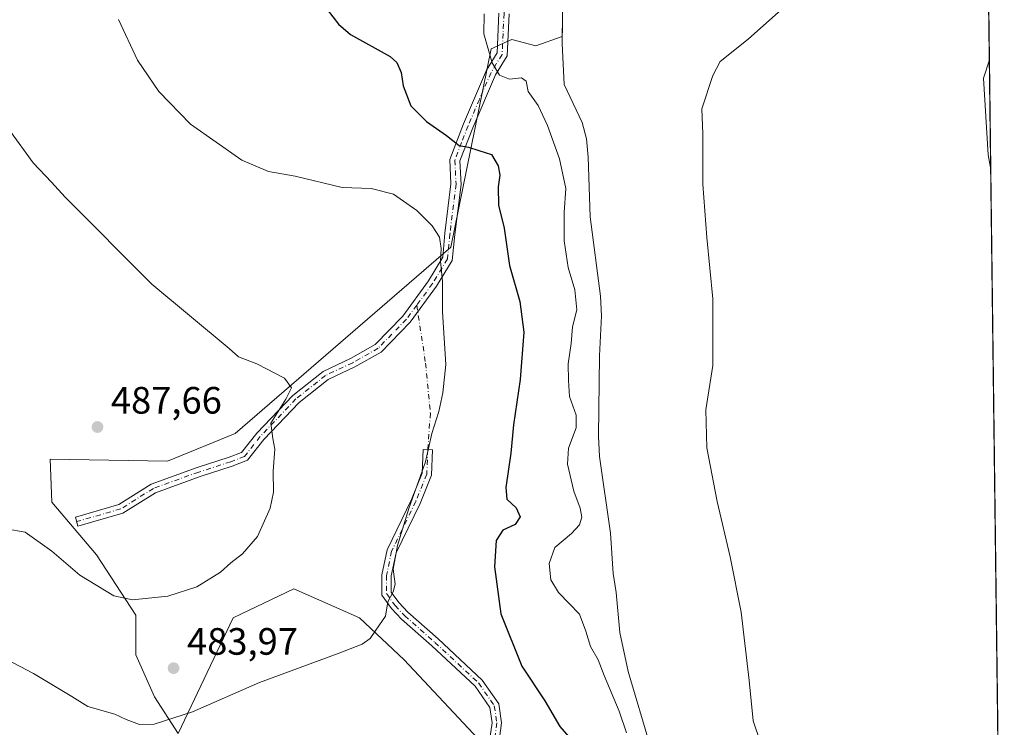
# Model space of a CAD drawing. Units: metres. Extents: x 583543 to 586982, y 4731245 to 4733606.
# Drawn here: x 586723 to 586982, y 4731429 to 4731615 of the extents above; entities that cross this region are included whole.
import ezdxf

# ---------------------------------------------------------------- set-up
doc = ezdxf.new("R2010")
doc.units = ezdxf.units.M
doc.header["$MEASUREMENT"] = 0
doc.linetypes.add('DGN Style 4', pattern=[2.6384748266838614, 1.318413404963828, -0.6592067024819142, 0.001648016756204785, -0.6592067024819142])
for name, color, linetype, lineweight in [('Camino Cxs', 7, 'Continuous', 0), ('Camino eje', 30, 'DGN Style 4', 13), ('Camino eje virtual', 6, 'DGN Style 4', 0), ('Comarca CxS', 21, 'Continuous', 0), ('Comunidad Autónoma CxS', 142, 'Continuous', 0), ('Cultivos herbáceos CxS', 92, 'Continuous', 0), ('Cultivos leñosos CxS', 92, 'Continuous', 0), ('Curva de nivel maestra', 30, 'Continuous', 30), ('Curva de nivel normal', 30, 'Continuous', 0), ('Embalse Cxs', 142, 'Continuous', 13), ('Entidad de ámbito territorial', 7, 'Continuous', 0), ('Entidad de ámbito territorial CxS', 92, 'Continuous', 0), ('Municipio', 91, 'Continuous', 13), ('Municipio CxS', 4, 'Continuous', 0), ('Provincia CxS', 1, 'Continuous', 0), ('Punto de cota en terreno', 7, 'Continuous', 0), ('Rótulo de punto de cota en terreno', 7, 'Continuous', 0), ('Suelo desnudo CxS', 253, 'Continuous', 0)]:
    doc.layers.add(name, color=color, linetype=linetype, lineweight=lineweight)
doc.styles.add('Style-Arial', font='txt')

# ---------------------------------------------------------------- blocks, each defined once
blk = doc.blocks.new('*U13')
at = {"layer": 'Cultivos herbáceos CxS', "color": 92, "linetype": 'Continuous', "lineweight": 0}
blk.add_polyline3d([(586865.6001000004, 4731619.9301, 466.2520999999979), (586865.4577000003, 4731610.7577, 466.2847000000039), (586858.5100999996, 4731608.3621, 467.6879000000045), (586852.2392999995, 4731610.033700001, 468.9925999999978), (586850.2607000005, 4731609.1209, 469.4499999999971), (586849.0824999996, 4731608.577500001, 469.7142000000022), (586847.4281000001, 4731607.8147, 470.068299999999), (586846.8031000001, 4731607.5261, 470.1463999999978), (586836.1743000001, 4731555.449100001, 479.8916999999929), (586779.5576999999, 4731506.5021, 486.4287999999942), (586761.7805000005, 4731499.1823, 487.4470000000001), (586730.9326999999, 4731499.705900001, 487.8084999999992), (586731.3447000004, 4731488.404300001, 487.3390999999974), (586743.0928999997, 4731474.5823, 485.5841999999975), (586753.4599000001, 4731458.687100001, 484.9078000000009), (586753.4594999999, 4731448.320499999, 483.8469999999944), (586758.2962999997, 4731437.262499999, 483.0509000000021), (586764.5153000001, 4731427.588500001, 479.7116999999998), (586779.0295000002, 4731457.9955, 484.7670000000071), (586781.2204999998, 4731459.043099999, 484.7473000000027), (586794.9232999999, 4731465.596700001, 484.0299999999989), (586812.2021000005, 4731457.994899999, 481.0896000000066), (586823.9495000001, 4731446.937700001, 479.2633999999962), (586844.6832999997, 4731424.821699999, 477.5807999999961)], dxfattribs=at)
blk = doc.blocks.new('*U16')
at = {"layer": 'Suelo desnudo CxS', "color": 253, "linetype": 'Continuous', "lineweight": 0}
for points in [[(586974.3833999997, 4731870.704100001, 466.8187000000034), (586981.6600000003, 4731292.439999999, 449.8102999999974)], [(586888.6700999998, 4731424.130100001, 467.1484999999957), (586882.8501000004, 4731443.9001, 466.3938999999955), (586880.6201, 4731454.1501, 466.4379000000045), (586879.6300999997, 4731464.6501, 466.4906000000047), (586878.8400999998, 4731469.640100001, 466.3727999999974), (586878.1601, 4731480.2301, 466.5761999999959), (586875.2701000003, 4731500.450099999, 466.3319999999949), (586875.0100999996, 4731505.720100001, 466.7590999999957), (586875.2701000003, 4731526.890100001, 467.0761999999959), (586875.8300999999, 4731537.390100001, 466.781799999997), (586875.5201000003, 4731542.530099999, 466.5059999999939), (586872.8300999999, 4731563.370100001, 466.5519000000059), (586872.3201000001, 4731579.0801, 466.7639999999956), (586871.8300999999, 4731583.890100001, 466.4774999999936), (586870.6801000005, 4731588.1501, 466.2655999999988), (586866.0000999998, 4731598.1801, 466.5957000000053), (586865.4301000005, 4731608.9801, 466.3681999999972), (586865.4577000003, 4731610.7577, 466.2847000000039), (586865.6001000004, 4731619.9301, 466.2520999999979)]]:
    blk.add_polyline3d(points, dxfattribs=at)
blk = doc.blocks.new('*U17')
at = {"layer": 'Embalse Cxs', "color": 142, "linetype": 'Continuous', "lineweight": 13}
for points in [[(586975.3744999999, 4731791.947000001, 460.5776000000042), (586981.6600000003, 4731292.439999999, 449.8102999999974)], [(586919.3902000003, 4731419.837400001, 459.505799999999), (586915.6860999997, 4731430.949899999, 459.8399000000064), (586914.6277000001, 4731441.533199999, 459.8245000000024), (586912.5109999999, 4731459.524900001, 459.7832999999956), (586909.6005999995, 4731474.077, 459.7945999999939), (586906.1610000003, 4731488.6292, 459.902700000006), (586903.5152000003, 4731502.652100001, 460.000199999995), (586903.2505999999, 4731512.706300001, 460.0641999999935), (586905.1026999997, 4731524.347999999, 459.9422999999952), (586905.1026999997, 4731532.550100001, 460.0092000000004), (586905.1026999997, 4731541.810500001, 459.9097000000039), (586903.5152000003, 4731557.950099999, 460.0345999999991), (586902.4568999996, 4731571.973099999, 460.1263000000035), (586902.4568999996, 4731585.202299999, 460.2033999999985), (586902.1923000002, 4731591.8169, 460.3561999999947), (586905.1026999997, 4731600.5482, 460.5476999999955), (586906.9548000004, 4731604.2523, 460.7445000000008), (586914.3631999996, 4731610.073200001, 460.6696999999986), (586927.0631999997, 4731621.450300001, 460.8467999999993)]]:
    blk.add_polyline3d(points, dxfattribs=at)
blk = doc.blocks.new('*U18')
at = {"layer": 'Embalse Cxs', "color": 142, "linetype": 'Continuous', "lineweight": 13}
for points in [[(586975.3744999999, 4731791.947000001, 460.5776000000042), (586981.6600000003, 4731292.439999999, 449.8102999999974)], [(586888.6700999998, 4731424.130100001, 467.1484999999957), (586882.8501000004, 4731443.9001, 466.3938999999955), (586880.6201, 4731454.1501, 466.4379000000045), (586879.6300999997, 4731464.6501, 466.4906000000047), (586878.8400999998, 4731469.640100001, 466.3727999999974), (586878.1601, 4731480.2301, 466.5761999999959), (586875.2701000003, 4731500.450099999, 466.3319999999949), (586875.0100999996, 4731505.720100001, 466.7590999999957), (586875.2701000003, 4731526.890100001, 467.0761999999959), (586875.8300999999, 4731537.390100001, 466.781799999997), (586875.5201000003, 4731542.530099999, 466.5059999999939), (586872.8300999999, 4731563.370100001, 466.5519000000059), (586872.3201000001, 4731579.0801, 466.7639999999956), (586871.8300999999, 4731583.890100001, 466.4774999999936), (586870.6801000005, 4731588.1501, 466.2655999999988), (586866.0000999998, 4731598.1801, 466.5957000000053), (586865.4301000005, 4731608.9801, 466.3681999999972), (586865.6001000004, 4731619.9301, 466.2520999999979)]]:
    blk.add_polyline3d(points, dxfattribs=at)
blk = doc.blocks.new('*U19')
at = {"layer": 'Municipio CxS', "color": 4, "linetype": 'Continuous', "lineweight": 0}
blk.add_3dface([(586977.7312852953, 4731604.6520638), (586978.0942901646, 4731575.804337461), (586977.427000001, 4731579.700999998), (586976.2200000002, 4731599.885)], dxfattribs=at)
blk = doc.blocks.new('5PATER')
at = {"layer": 'Suelo desnudo CxS', "linetype": 'Continuous', "lineweight": 0}
h = blk.add_hatch(color=51, dxfattribs=at)
edge = h.paths.add_edge_path()
edge.add_ellipse((0, 0), major_axis=(-0.1095731443231308, -0.1110710700762829), ratio=0.9994222409660322, start_angle=0, end_angle=360)

msp = doc.modelspace()

# ---------------------------------------------------------------- linework, layer by layer
at = {"layer": 'Camino Cxs', "color": 7, "linetype": 'Continuous', "lineweight": 0}
for points in [[(586851.5201000003, 4731616.7301, 477.1313999999985), (586851.0100999996, 4731605.670100001, 472.3307999999961), (586847.9600999998, 4731600.720100001, 471.0151000000042), (586841.9700999996, 4731586.8201, 473.9388999999938), (586838.6101000002, 4731578.0801, 475.9180999999954), (586838.9200999998, 4731571.940099999, 477.1545000000042), (586837.3000999996, 4731558.7501, 479.850099999996), (586836.5702999998, 4731551.959100001, 480.3188999999985), (586832.4249, 4731545.160499999, 480.7207999999956), (586825.5148999998, 4731535.679300001, 481.7241999999969), (586817.8680999996, 4731527.869899999, 482.670100000003), (586811.0047000004, 4731523.947899999, 483.4505000000063), (586803.9483000003, 4731520.654899999, 484.1169999999984), (586796.3529000003, 4731514.6095, 484.8972000000067), (586787.0862999996, 4731504.871900001, 485.9755000000005), (586782.7846999997, 4731499.4123, 485.9885000000068), (586778.7808999997, 4731497.8455, 486.0388999999996), (586770.3507000003, 4731495.1415, 486.5124000000069), (586758.5928999997, 4731490.908700001, 486.8018000000012), (586749.9852999998, 4731485.4889, 486.6386999999959), (586738.2260999996, 4731482.1063, 486.0139999999956), (586737.5349000003, 4731484.5089, 486.5467999999965), (586748.9533000002, 4731487.793500001, 487.1996000000072), (586757.4907000001, 4731493.1689, 487.4250999999931), (586769.5453000005, 4731497.5087, 487.0774999999995), (586777.9426999995, 4731500.202099999, 486.8016000000061), (586781.2412999999, 4731501.492900001, 486.5608000000066), (586785.1948999995, 4731506.510700001, 486.3534999999974), (586794.6608999996, 4731516.458100001, 485.2856999999931), (586802.6228999998, 4731522.795299999, 484.5065999999933), (586809.8539000005, 4731526.169700001, 483.8652000000002), (586816.3255000003, 4731529.867699999, 483.2589000000008), (586823.6015, 4731537.2985, 482.3536000000022), (586830.3438999997, 4731546.549900001, 481.459799999997), (586834.1359000001, 4731552.7689, 480.9582999999984), (586834.6501000002, 4731559.0701, 480.0896000000066), (586836.2401000002, 4731572.040100001, 477.3175999999949), (586835.9101, 4731578.5101, 475.9983999999968), (586839.5000999998, 4731587.8301, 474.1159999999945), (586845.5900999998, 4731601.950099999, 471.2048000000068), (586848.3701, 4731606.4801, 471.4259000000021), (586848.8601000002, 4731616.9001, 474.6248000000051)], [(586851.5201000003, 4731616.7301, 477.1313999999985), (586851.0100999996, 4731605.670100001, 472.3307999999961), (586847.9600999998, 4731600.720100001, 471.0151000000042), (586841.9700999996, 4731586.8201, 473.9388999999938), (586838.6101000002, 4731578.0801, 475.9180999999954), (586838.9200999998, 4731571.940099999, 477.1545000000042), (586837.3000999996, 4731558.7501, 479.850099999996), (586836.5702999998, 4731551.959100001, 480.3188999999985), (586832.4249, 4731545.160499999, 480.7207999999956), (586825.5148999998, 4731535.679300001, 481.7241999999969), (586817.8680999996, 4731527.869899999, 482.670100000003), (586811.0047000004, 4731523.947899999, 483.4505000000063), (586803.9483000003, 4731520.654899999, 484.1169999999984), (586796.3529000003, 4731514.6095, 484.8972000000067), (586787.0862999996, 4731504.871900001, 485.9755000000005), (586782.7846999997, 4731499.4123, 485.9885000000068), (586778.7808999997, 4731497.8455, 486.0388999999996), (586770.3507000003, 4731495.1415, 486.5124000000069), (586758.5928999997, 4731490.908700001, 486.8018000000012), (586749.9852999998, 4731485.4889, 486.6386999999959), (586738.2260999996, 4731482.1063, 486.0139999999956), (586737.5349000003, 4731484.5089, 486.5467999999965), (586748.9533000002, 4731487.793500001, 487.1996000000072), (586757.4907000001, 4731493.1689, 487.4250999999931), (586769.5453000005, 4731497.5087, 487.0774999999995), (586777.9426999995, 4731500.202099999, 486.8016000000061), (586781.2412999999, 4731501.492900001, 486.5608000000066), (586785.1948999995, 4731506.510700001, 486.3534999999974), (586794.6608999996, 4731516.458100001, 485.2856999999931), (586802.6228999998, 4731522.795299999, 484.5065999999933), (586809.8539000005, 4731526.169700001, 483.8652000000002), (586816.3255000003, 4731529.867699999, 483.2589000000008), (586823.6015, 4731537.2985, 482.3536000000022), (586830.3438999997, 4731546.549900001, 481.459799999997), (586834.1359000001, 4731552.7689, 480.9582999999984), (586834.6501000002, 4731559.0701, 480.0896000000066), (586836.2401000002, 4731572.040100001, 477.3175999999949), (586835.9101, 4731578.5101, 475.9983999999968), (586839.5000999998, 4731587.8301, 474.1159999999945), (586845.5900999998, 4731601.950099999, 471.2048000000068), (586848.3701, 4731606.4801, 471.4259000000021), (586848.8601000002, 4731616.9001, 474.6248000000051)], [(586846.4108999996, 4731425.695499999, 478.4208999999974), (586847.0292999997, 4731430.394300001, 478.9196999999986), (586846.4354999998, 4731434.4323, 478.8616999999941), (586842.5768999998, 4731440.033299999, 478.4918000000035), (586831.1794999996, 4731450.6447, 479.3407000000007), (586823.2133, 4731457.681500001, 480.3785999999964), (586820.6003000002, 4731460.4321, 480.858699999997), (586818.0692999996, 4731464.005100001, 481.2592000000004), (586818.0692999996, 4731469.294299999, 481.7342999999965), (586819.4501, 4731475.921900001, 481.2088999999978), (586825.8498999998, 4731489.1215, 480.7065000000002), (586828.6627000002, 4731496.0255, 480.7602000000043), (586828.9183, 4731502.2895, 480.8625000000029), (586831.4162999997, 4731502.1875, 480.3638999999966), (586831.1426999997, 4731495.4869, 480.1242000000057), (586828.1347000003, 4731488.103499999, 480.1600999999937), (586821.8344999999, 4731475.109300001, 480.5886000000028), (586820.5692999996, 4731469.036699999, 481.0354999999981), (586820.5692999996, 4731464.800899999, 480.9006999999983), (586822.5365000004, 4731462.023700001, 480.5100999999996), (586824.9505000003, 4731459.4827, 480.2494000000006), (586832.8591, 4731452.4967, 478.6937999999937), (586844.4804999996, 4731441.676700001, 477.982799999998), (586848.8243000006, 4731435.3715, 478.141300000003), (586849.5532999998, 4731430.4135, 478.373900000006), (586848.8487, 4731425.058300001, 478.2130999999936)], [(586846.4108999996, 4731425.695499999, 478.4208999999974), (586847.0292999997, 4731430.394300001, 478.9196999999986), (586846.4354999998, 4731434.4323, 478.8616999999941), (586842.5768999998, 4731440.033299999, 478.4918000000035), (586831.1794999996, 4731450.6447, 479.3407000000007), (586823.2133, 4731457.681500001, 480.3785999999964), (586820.6003000002, 4731460.4321, 480.858699999997), (586818.0692999996, 4731464.005100001, 481.2592000000004), (586818.0692999996, 4731469.294299999, 481.7342999999965), (586819.4501, 4731475.921900001, 481.2088999999978), (586825.8498999998, 4731489.1215, 480.7065000000002), (586828.6627000002, 4731496.0255, 480.7602000000043), (586828.9183, 4731502.2895, 480.8625000000029), (586831.4162999997, 4731502.1875, 480.3638999999966), (586831.1426999997, 4731495.4869, 480.1242000000057), (586828.1347000003, 4731488.103499999, 480.1600999999937), (586821.8344999999, 4731475.109300001, 480.5886000000028), (586820.5692999996, 4731469.036699999, 481.0354999999981), (586820.5692999996, 4731464.800899999, 480.9006999999983), (586822.5365000004, 4731462.023700001, 480.5100999999996), (586824.9505000003, 4731459.4827, 480.2494000000006), (586832.8591, 4731452.4967, 478.6937999999937), (586844.4804999996, 4731441.676700001, 477.982799999998), (586848.8243000006, 4731435.3715, 478.141300000003), (586849.5532999998, 4731430.4135, 478.373900000006), (586848.8487, 4731425.058300001, 478.2130999999936)]]:
    msp.add_polyline3d(points, dxfattribs=at)
at = {"layer": 'Camino eje', "color": 30, "linetype": 'DGN Style 4', "lineweight": 13}
for points in [[(586872.4493000006, 4731647.6303, 469.2871000000014), (586867.5950999996, 4731645.1601, 470.530700000003), (586863.6350999996, 4731643.140100001, 471.2400000000052), (586860.3501000004, 4731641.340100001, 471.6279000000068), (586856.7050999999, 4731639.340100001, 471.334400000007), (586851.1951000001, 4731629.190099999, 474.6557999999932), (586850.1901000004, 4731616.815099999, 475.8957999999984), (586849.9451000001, 4731611.6051, 472.6517000000022), (586849.6901000004, 4731606.075099999, 471.8362000000052)], [(586849.6901000004, 4731606.075099999, 471.8362000000052), (586848.1651, 4731603.600099999, 470.9824999999983), (586846.7751000002, 4731601.335100001, 470.8889000000054), (586843.7301000003, 4731594.2751, 472.4538999999932), (586840.7351000002, 4731587.325099999, 474.0114000000031), (586839.0551000005, 4731582.9551, 475.0276000000013), (586837.2600999996, 4731578.295100001, 475.8895000000048), (586837.5800999999, 4731571.9901, 477.1281000000017), (586835.9751000004, 4731558.9101, 479.9668999999994), (586835.3531, 4731552.3639, 480.6578000000009), (586831.3843, 4731545.8551, 481.0905999999959), (586827.2565000001, 4731540.191299999, 481.6918000000006)], [(586827.2565000001, 4731540.191299999, 481.6918000000006), (586824.5581, 4731536.4889, 482.0135000000009), (586817.0969000002, 4731528.868899999, 482.9789000000019), (586810.4293000001, 4731525.058900001, 483.6622000000062), (586803.2855000002, 4731521.725099999, 484.3263000000007), (586795.5069000004, 4731515.5339, 485.0973999999987), (586786.1404999997, 4731505.691299999, 486.1502999999939), (586782.0131000001, 4731500.452500001, 486.2369999999937), (586778.3617000004, 4731499.023700001, 486.4049999999989), (586769.9480999997, 4731496.325099999, 486.7866000000067), (586758.0417, 4731492.038699999, 487.0736000000034), (586749.4693, 4731486.6413, 486.8521000000038), (586737.8805, 4731483.307499999, 486.247000000003)], [(586830.1672999999, 4731502.238500001, 480.6143000000012), (586829.9027000006, 4731495.756100001, 480.4361000000063), (586826.9923, 4731488.612500001, 480.4208999999974), (586820.6423000004, 4731475.515500001, 480.9091999999946), (586819.3192999996, 4731469.1655, 481.382700000002), (586819.3192999996, 4731464.402899999, 481.0932999999932), (586821.5683000004, 4731461.2279, 480.6597000000039), (586824.0818999996, 4731458.5821, 480.2801999999938), (586832.0192999998, 4731451.570699999, 478.9544000000024), (586843.5286999998, 4731440.8551, 478.196299999996), (586847.6299000002, 4731434.901900001, 478.3862999999984), (586848.2912999997, 4731430.403899999, 478.6343000000052), (586847.6299000002, 4731425.376900001, 478.3380999999936), (586845.7777000006, 4731420.7467, 477.6815000000061), (586844.0579000004, 4731417.598099999, 477.4614000000002), (586843.7933, 4731413.761700001, 477.3301000000066), (586842.4704999998, 4731400.6647, 476.8693000000058), (586841.6766999997, 4731393.388699999, 476.5478000000003), (586837.8403000003, 4731374.206300001, 475.8049000000028), (586837.9725000003, 4731367.724099999, 475.773199999996), (586840.6183000002, 4731362.696900001, 476.2157000000007), (586844.3224999999, 4731357.9345, 476.5292000000045)]]:
    msp.add_polyline3d(points, dxfattribs=at)
at = {"layer": 'Camino eje virtual', "color": 6, "linetype": 'DGN Style 4', "lineweight": 0}
msp.add_polyline3d([(586827.2565000001, 4731540.191299999, 481.6918000000006), (586829.5630999999, 4731524.9627, 481.3021000000008), (586830.8331000004, 4731511.786499999, 480.8267000000051), (586830.1672999999, 4731502.238500001, 480.6143000000012)], dxfattribs=at)
at = {"layer": 'Comarca CxS', "color": 21, "linetype": 'Continuous', "lineweight": 0, "flags": 128}
msp.add_lwpolyline([(585187.5914021434, 4731270.313194457), (583570.5700006315, 4731250.369982651), (583558.143741621, 4732278.505142557), (583555.4404822192, 4732502.169886299), (583542.6100006317, 4733563.749982627), (583745.9063723604, 4733566.256355017), (584388.1730227572, 4733574.174643897), (586361.168930612, 4733598.499044905), (586952.5500006591, 4733605.789982629), (586960.8358334387, 4732947.321028253), (586963.2060462206, 4732758.961985292), (586965.1039331417, 4732608.138326477), (586977.7312852953, 4731604.6520638), (586978.0942901646, 4731575.804337461), (586981.3298245692, 4731318.678830214), (586981.6600006578, 4731292.439982652), (586972.9369473393, 4731292.332398608)], close=True, dxfattribs=at)
at = {"layer": 'Comunidad Autónoma CxS', "color": 142, "linetype": 'Continuous', "lineweight": 0, "flags": 128}
msp.add_lwpolyline([(585187.5914021434, 4731270.313194457), (583570.5700006315, 4731250.369982651), (583558.143741621, 4732278.505142557), (583555.4404822192, 4732502.169886299), (583542.6100006317, 4733563.749982627), (583745.9063723604, 4733566.256355017), (584388.1730227572, 4733574.174643897), (586361.168930612, 4733598.499044905), (586952.5500006591, 4733605.789982629), (586960.8358334387, 4732947.321028253), (586963.2060462206, 4732758.961985292), (586965.1039331417, 4732608.138326477), (586977.7312852953, 4731604.6520638), (586978.0942901646, 4731575.804337461), (586981.3298245692, 4731318.678830214), (586981.6600006578, 4731292.439982652), (586972.9369473393, 4731292.332398608)], close=True, dxfattribs=at)
at = {"layer": 'Cultivos herbáceos CxS', "color": 92, "linetype": 'Continuous', "lineweight": 0}
for points in [[(586865.6001000004, 4731619.9301, 466.2520999999979), (586865.4577000003, 4731610.7577, 466.2847000000039)], [(586844.6832999997, 4731424.821699999, 477.5807999999961), (586823.9495000001, 4731446.937700001, 479.2633999999962), (586812.2021000005, 4731457.994899999, 481.0896000000066), (586794.9232999999, 4731465.596700001, 484.0299999999989), (586781.2204999998, 4731459.043099999, 484.7473000000027), (586779.0295000002, 4731457.9955, 484.7670000000071), (586764.5153000001, 4731427.588500001, 479.7116999999998), (586758.2962999997, 4731437.262499999, 483.0509000000021), (586753.4594999999, 4731448.320499999, 483.8469999999944), (586753.4599000001, 4731458.687100001, 484.9078000000009), (586743.0928999997, 4731474.5823, 485.5841999999975), (586731.3447000004, 4731488.404300001, 487.3390999999974), (586730.9326999999, 4731499.705900001, 487.8084999999992), (586761.7805000005, 4731499.1823, 487.4470000000001), (586779.5576999999, 4731506.5021, 486.4287999999942), (586836.1743000001, 4731555.449100001, 479.8916999999929), (586846.8031000001, 4731607.5261, 470.1463999999978), (586847.4281000001, 4731607.8147, 470.068299999999), (586849.0824999996, 4731608.577500001, 469.7142000000022), (586850.2607000005, 4731609.1209, 469.4499999999971), (586852.2392999995, 4731610.033700001, 468.9925999999978), (586858.5100999996, 4731608.3621, 467.6879000000045), (586865.4577000003, 4731610.7577, 466.2847000000039)]]:
    msp.add_polyline3d(points, dxfattribs=at)
at = {"layer": 'Cultivos leñosos CxS', "color": 92, "linetype": 'Continuous', "lineweight": 0}
for points in [[(586844.6832999997, 4731424.821699999, 477.5807999999961), (586823.9495000001, 4731446.937700001, 479.2633999999962), (586812.2021000005, 4731457.994899999, 481.0896000000066), (586794.9232999999, 4731465.596700001, 484.0299999999989), (586781.2204999998, 4731459.043099999, 484.7473000000027), (586779.0295000002, 4731457.9955, 484.7670000000071), (586764.5153000001, 4731427.588500001, 479.7116999999998), (586758.2962999997, 4731437.262499999, 483.0509000000021), (586753.4594999999, 4731448.320499999, 483.8469999999944), (586753.4599000001, 4731458.687100001, 484.9078000000009), (586743.0928999997, 4731474.5823, 485.5841999999975), (586731.3447000004, 4731488.404300001, 487.3390999999974), (586730.9326999999, 4731499.705900001, 487.8084999999992), (586761.7805000005, 4731499.1823, 487.4470000000001), (586779.5576999999, 4731506.5021, 486.4287999999942), (586836.1743000001, 4731555.449100001, 479.8916999999929), (586846.8031000001, 4731607.5261, 470.1463999999978), (586847.4281000001, 4731607.8147, 470.068299999999), (586849.0824999996, 4731608.577500001, 469.7142000000022), (586850.2607000005, 4731609.1209, 469.4499999999971), (586852.2392999995, 4731610.033700001, 468.9925999999978), (586858.5100999996, 4731608.3621, 467.6879000000045), (586865.4577000003, 4731610.7577, 466.2847000000039), (586865.4301000005, 4731608.9801, 466.3681999999972), (586866.0000999998, 4731598.1801, 466.5957000000053), (586870.6801000005, 4731588.1501, 466.2655999999988), (586871.8300999999, 4731583.890100001, 466.4774999999936), (586872.3201000001, 4731579.0801, 466.7639999999956), (586872.8300999999, 4731563.370100001, 466.5519000000059), (586875.5201000003, 4731542.530099999, 466.5059999999939), (586875.8300999999, 4731537.390100001, 466.781799999997), (586875.2701000003, 4731526.890100001, 467.0761999999959), (586875.0100999996, 4731505.720100001, 466.7590999999957), (586875.2701000003, 4731500.450099999, 466.3319999999949), (586878.1601, 4731480.2301, 466.5761999999959), (586878.8400999998, 4731469.640100001, 466.3727999999974), (586879.6300999997, 4731464.6501, 466.4906000000047), (586880.6201, 4731454.1501, 466.4379000000045), (586882.8501000004, 4731443.9001, 466.3938999999955), (586888.6700999998, 4731424.130100001, 467.1484999999957)], [(586844.6832999997, 4731424.821699999, 477.5807999999961), (586823.9495000001, 4731446.937700001, 479.2633999999962), (586812.2021000005, 4731457.994899999, 481.0896000000066), (586794.9232999999, 4731465.596700001, 484.0299999999989), (586781.2204999998, 4731459.043099999, 484.7473000000027), (586779.0295000002, 4731457.9955, 484.7670000000071), (586764.5153000001, 4731427.588500001, 479.7116999999998), (586758.2962999997, 4731437.262499999, 483.0509000000021), (586753.4594999999, 4731448.320499999, 483.8469999999944), (586753.4599000001, 4731458.687100001, 484.9078000000009), (586743.0928999997, 4731474.5823, 485.5841999999975), (586731.3447000004, 4731488.404300001, 487.3390999999974), (586730.9326999999, 4731499.705900001, 487.8084999999992), (586761.7805000005, 4731499.1823, 487.4470000000001), (586779.5576999999, 4731506.5021, 486.4287999999942), (586836.1743000001, 4731555.449100001, 479.8916999999929), (586846.8031000001, 4731607.5261, 470.1463999999978), (586847.4281000001, 4731607.8147, 470.068299999999), (586849.0824999996, 4731608.577500001, 469.7142000000022), (586850.2607000005, 4731609.1209, 469.4499999999971), (586852.2392999995, 4731610.033700001, 468.9925999999978), (586858.5100999996, 4731608.3621, 467.6879000000045), (586865.4577000003, 4731610.7577, 466.2847000000039)], [(586865.4577000003, 4731610.7577, 466.2847000000039), (586865.4301000005, 4731608.9801, 466.3681999999972), (586866.0000999998, 4731598.1801, 466.5957000000053), (586870.6801000005, 4731588.1501, 466.2655999999988), (586871.8300999999, 4731583.890100001, 466.4774999999936), (586872.3201000001, 4731579.0801, 466.7639999999956), (586872.8300999999, 4731563.370100001, 466.5519000000059), (586875.5201000003, 4731542.530099999, 466.5059999999939), (586875.8300999999, 4731537.390100001, 466.781799999997), (586875.2701000003, 4731526.890100001, 467.0761999999959), (586875.0100999996, 4731505.720100001, 466.7590999999957), (586875.2701000003, 4731500.450099999, 466.3319999999949), (586878.1601, 4731480.2301, 466.5761999999959), (586878.8400999998, 4731469.640100001, 466.3727999999974), (586879.6300999997, 4731464.6501, 466.4906000000047), (586880.6201, 4731454.1501, 466.4379000000045), (586882.8501000004, 4731443.9001, 466.3938999999955), (586888.6700999998, 4731424.130100001, 467.1484999999957)]]:
    msp.add_polyline3d(points, dxfattribs=at)
at = {"layer": 'Curva de nivel maestra', "color": 30, "linetype": 'Continuous', "lineweight": 30, "elevation": 475, "flags": 128}
msp.add_lwpolyline([(586802.2100000001, 4731619.790100001), (586806.6600000003, 4731614.0101), (586809.8200000003, 4731611.280099999), (586820.2400000002, 4731605.5101), (586822.0499999998, 4731603.9801), (586823.2000000002, 4731601.3201), (586823.6900000004, 4731597.800100001), (586825.7199999997, 4731592.5701), (586829.7999999998, 4731588.4901), (586835.0300000003, 4731584.780099999), (586838.4000000004, 4731582.140100001), (586840.8799999999, 4731581.670100001), (586843.6100000005, 4731580.870100001), (586846.9199999999, 4731579.800100001), (586848.6900000004, 4731576.780099999), (586849.1100000005, 4731574.3201), (586848.6600000003, 4731571.2501), (586848.7800000003, 4731566.4901), (586850.1900000004, 4731560.460100001), (586851.6500000004, 4731550.630100001), (586854.2999999998, 4731541.130100001), (586855.3600000005, 4731533.130100001), (586854.4400000004, 4731520.620100001), (586852.7199999997, 4731508.780099999), (586852, 4731501.300100001), (586850.6399999997, 4731492.300100001), (586850.9299999997, 4731489.210100001), (586853.3799999999, 4731486.920100001), (586854.4000000004, 4731484.540100001), (586853.1600000003, 4731482.5801), (586849.8600000005, 4731481.020099999), (586848.1200000001, 4731478.3201), (586847.6699999999, 4731471.4101), (586849.3300000001, 4731459.090100001), (586854.9100000003, 4731445.300100001), (586860.9000000004, 4731436.200099999), (586864.8399999999, 4731429.450099999), (586867.2400000002, 4731426.7301)], dxfattribs=at)
at = {"layer": 'Curva de nivel normal', "color": 30, "linetype": 'Continuous', "lineweight": 0, "flags": 128}
for points, elevation in [([(586844.9500000002, 4731616.790100001), (586844.8600000005, 4731611.4801), (586847.1100000005, 4731603.890100001), (586849.0199999996, 4731600.610099999), (586851.5899999999, 4731599.600099999), (586854.75, 4731599.970100001), (586856.0099999999, 4731599.0101), (586856.5499999998, 4731596.3301), (586859.1200000001, 4731592.700099999), (586861.6200000001, 4731587.440099999), (586864.7800000003, 4731578.620100001), (586866.4199999999, 4731570.8301), (586866.0300000003, 4731564.540100001), (586866.0300000003, 4731557.120100001), (586867.0300000003, 4731550.120100001), (586868.7599999999, 4731544.1801), (586869.2999999998, 4731538.970100001), (586868.2199999997, 4731534.520099999), (586867.7999999998, 4731530.130100001), (586867.0599999996, 4731524.780099999), (586867.1399999997, 4731520.4101), (586867.4199999999, 4731516.1501), (586869.1299999999, 4731511.3101), (586869.1699999999, 4731507.940099999), (586867.1500000004, 4731502.5801), (586866.8300000001, 4731498.390100001), (586868.5599999996, 4731491.3101), (586870.2300000004, 4731486.800100001), (586870.6200000001, 4731484.470100001), (586870.0300000003, 4731482.470100001), (586867.9400000004, 4731480.140100001), (586863.5800000001, 4731476.470100001), (586862.0700000003, 4731472.3101), (586862.4699999997, 4731468.0001), (586864.54, 4731464.6501), (586870.0599999996, 4731458.970100001), (586871.6699999999, 4731454.470100001), (586872.8700000001, 4731450.520099999), (586874.9600000001, 4731447.0001), (586876.54, 4731442.8201), (586880.4400000004, 4731433.4901), (586882.3799999999, 4731427.8101)], 470), ([(586703.5899999999, 4731455.4101), (586726.5599999996, 4731443.4101), (586736.5800000001, 4731437.380100001), (586740.8499999996, 4731434.700099999), (586747.9100000003, 4731432.670100001), (586750.9199999999, 4731431.340100001), (586754.4100000003, 4731430.0101), (586758.2400000002, 4731430.050100001), (586768.3399999999, 4731433.290100001), (586785.9199999999, 4731441.0101), (586806.5800000001, 4731448.6501), (586812.8799999999, 4731451.100099999), (586815.0099999999, 4731452.5801), (586816.5300000003, 4731454.800100001), (586819, 4731458.470100001), (586819.6299999999, 4731462.220100001), (586821.0899999999, 4731464.8201), (586821.5499999998, 4731466.890100001), (586821.0300000003, 4731470.800100001), (586822.1699999999, 4731477.030099999), (586825.2100000001, 4731486.720100001), (586829.5199999996, 4731499.030099999), (586831.2599999999, 4731506.470100001), (586833.0800000001, 4731512.220100001), (586834.0899999999, 4731517.1601), (586834.8899999997, 4731524.550100001), (586834.0199999996, 4731538.460100001), (586834.04, 4731546.4301), (586833.5199999996, 4731551.770099999), (586833.6900000004, 4731555.050100001), (586833.1900000004, 4731558.0801), (586831.3399999999, 4731561.040100001), (586827.2999999998, 4731565.050100001), (586821.1200000001, 4731569.3201), (586815.2599999999, 4731570.8201), (586807.6100000005, 4731571.140100001), (586795.3300000001, 4731574.0801), (586788.2699999996, 4731575.350099999), (586781.2699999996, 4731578.2501), (586767.7599999999, 4731587.7501), (586759.5, 4731596.300100001), (586753.8300000001, 4731604.530099999), (586748.8399999999, 4731615.290100001)], 480), ([(586719.3200000003, 4731481.370100001), (586724.3799999999, 4731480.5001), (586731.3200000003, 4731475.5601), (586738.7199999997, 4731469.270099999), (586747.6100000005, 4731463.840100001), (586752.5700000003, 4731462.770099999), (586761.7999999998, 4731463.7401), (586769.4400000004, 4731466.1501), (586775.6600000003, 4731470.0101), (586778.3600000005, 4731472.470100001), (586781.4900000002, 4731474.800100001), (586785.3799999999, 4731479.390100001), (586788.7699999996, 4731486.8101), (586789.6100000005, 4731491.0601), (586789.5599999996, 4731496.590100001), (586789.9199999999, 4731502.340100001), (586789.4400000004, 4731505.170100001), (586788.9400000004, 4731509.200099999), (586792.8200000003, 4731515.460100001), (586794.2999999998, 4731518.460100001), (586792.5300000003, 4731520.960100001), (586785.2599999999, 4731524.8101), (586780.4000000004, 4731526.630100001), (586777.9600000001, 4731528.840100001), (586757.6200000001, 4731545.6801), (586734.8300000001, 4731568.5601), (586731.3099999996, 4731572.4801), (586726.4699999997, 4731577.5701), (586720.2400000002, 4731586.170100001)], 485)]:
    msp.add_lwpolyline(points, dxfattribs=dict(at, elevation=elevation))
at = {"layer": 'Embalse Cxs', "color": 142, "linetype": 'Continuous', "lineweight": 13, "extrusion": (0.0002711401712995575, -0.02154743672573018, 0.9997677902660989), "elevation": -101338.3643243135, "flags": 128}
msp.add_lwpolyline([(646466.2601454667, 4722944.763863411), (646466.2601454667, 4722445.101291958)], dxfattribs=at)
msp.add_lwpolyline([(646466.2601454667, 4722944.763863411), (646466.2601454667, 4722445.101291958)], dxfattribs=at)
at = {"layer": 'Embalse Cxs', "color": 142, "linetype": 'Continuous', "lineweight": 13}
for points in [[(586888.6700999998, 4731424.130100001, 467.1484999999957), (586882.8501000004, 4731443.9001, 466.3938999999955), (586880.6201, 4731454.1501, 466.4379000000045), (586879.6300999997, 4731464.6501, 466.4906000000047), (586878.8400999998, 4731469.640100001, 466.3727999999974), (586878.1601, 4731480.2301, 466.5761999999959), (586875.2701000003, 4731500.450099999, 466.3319999999949), (586875.0100999996, 4731505.720100001, 466.7590999999957), (586875.2701000003, 4731526.890100001, 467.0761999999959), (586875.8300999999, 4731537.390100001, 466.781799999997), (586875.5201000003, 4731542.530099999, 466.5059999999939), (586872.8300999999, 4731563.370100001, 466.5519000000059), (586872.3201000001, 4731579.0801, 466.7639999999956), (586871.8300999999, 4731583.890100001, 466.4774999999936), (586870.6801000005, 4731588.1501, 466.2655999999988), (586866.0000999998, 4731598.1801, 466.5957000000053), (586865.4301000005, 4731608.9801, 466.3681999999972), (586865.6001000004, 4731619.9301, 466.2520999999979)], [(586919.3902000003, 4731419.837400001, 459.505799999999), (586915.6860999997, 4731430.949899999, 459.8399000000064), (586914.6277000001, 4731441.533199999, 459.8245000000024), (586912.5109999999, 4731459.524900001, 459.7832999999956), (586909.6005999995, 4731474.077, 459.7945999999939), (586906.1610000003, 4731488.6292, 459.902700000006), (586903.5152000003, 4731502.652100001, 460.000199999995), (586903.2505999999, 4731512.706300001, 460.0641999999935), (586905.1026999997, 4731524.347999999, 459.9422999999952), (586905.1026999997, 4731532.550100001, 460.0092000000004), (586905.1026999997, 4731541.810500001, 459.9097000000039), (586903.5152000003, 4731557.950099999, 460.0345999999991), (586902.4568999996, 4731571.973099999, 460.1263000000035), (586902.4568999996, 4731585.202299999, 460.2033999999985), (586902.1923000002, 4731591.8169, 460.3561999999947), (586905.1026999997, 4731600.5482, 460.5476999999955), (586906.9548000004, 4731604.2523, 460.7445000000008), (586914.3631999996, 4731610.073200001, 460.6696999999986), (586927.0631999997, 4731621.450300001, 460.8467999999993)]]:
    msp.add_polyline3d(points, dxfattribs=at)
at = {"layer": 'Entidad de ámbito territorial', "color": 7, "linetype": 'Continuous', "lineweight": 0, "flags": 128}
msp.add_lwpolyline([(586978.0942901651, 4731575.804337462), (586977.4270000014, 4731579.700999999), (586976.2200000008, 4731599.885000001), (586977.7312852959, 4731604.652063801)], dxfattribs=at)
at = {"layer": 'Entidad de ámbito territorial CxS', "color": 92, "linetype": 'Continuous', "lineweight": 0, "flags": 128}
msp.add_lwpolyline([(586965.1039331417, 4732608.138326477), (586977.7312852953, 4731604.6520638), (586976.2200000002, 4731599.885), (586977.427000001, 4731579.700999998), (586978.0942901646, 4731575.804337461), (586981.3298245692, 4731318.678830214), (586973.6009999994, 4731294.221000001), (586972.9369473393, 4731292.332398608), (585187.5914021434, 4731270.313194457)], dxfattribs=at)
at = {"layer": 'Municipio', "color": 91, "linetype": 'Continuous', "lineweight": 13, "flags": 128}
msp.add_lwpolyline([(586978.0942901651, 4731575.804337462), (586977.4270000014, 4731579.700999999), (586976.2200000008, 4731599.885000001), (586977.7312852959, 4731604.652063801)], dxfattribs=at)
msp.add_lwpolyline([(586978.0942901651, 4731575.804337462), (586977.4270000014, 4731579.700999999), (586976.2200000008, 4731599.885000001), (586977.7312852959, 4731604.652063801)], dxfattribs=at)
at = {"layer": 'Municipio CxS', "color": 4, "linetype": 'Continuous', "lineweight": 0, "flags": 128}
msp.add_lwpolyline([(586965.1039331417, 4732608.138326477), (586977.7312852953, 4731604.6520638), (586976.2200000002, 4731599.885), (586977.427000001, 4731579.700999998), (586978.0942901646, 4731575.804337461), (586981.3298245692, 4731318.678830214), (586973.6009999994, 4731294.221000001), (586972.9369473393, 4731292.332398608), (585187.5914021434, 4731270.313194457)], dxfattribs=at)
at = {"layer": 'Provincia CxS', "color": 1, "linetype": 'Continuous', "lineweight": 0, "flags": 128}
msp.add_lwpolyline([(585187.5914021434, 4731270.313194457), (583570.5700006315, 4731250.369982651), (583558.143741621, 4732278.505142557), (583555.4404822192, 4732502.169886299), (583542.6100006317, 4733563.749982627), (583745.9063723604, 4733566.256355017), (584388.1730227572, 4733574.174643897), (586361.168930612, 4733598.499044905), (586952.5500006591, 4733605.789982629), (586960.8358334387, 4732947.321028253), (586963.2060462206, 4732758.961985292), (586965.1039331417, 4732608.138326477), (586977.7312852953, 4731604.6520638), (586978.0942901646, 4731575.804337461), (586981.3298245692, 4731318.678830214), (586981.6600006578, 4731292.439982652), (586972.9369473393, 4731292.332398608)], close=True, dxfattribs=at)
at = {"layer": 'Suelo desnudo CxS', "color": 253, "linetype": 'Continuous', "lineweight": 0, "extrusion": (0.0001334109538445762, -0.01060194286379999, 0.9999437889246726), "elevation": -49632.79732197963, "flags": 128}
msp.add_lwpolyline([(586976.4460839642, 4731441.264011315), (586981.5947627276, 4731032.130217106)], dxfattribs=at)
at = {"layer": 'Suelo desnudo CxS', "color": 253, "linetype": 'Continuous', "lineweight": 0}
for points in [[(586865.6001000004, 4731619.9301, 466.2520999999979), (586865.4577000003, 4731610.7577, 466.2847000000039)], [(586865.4577000003, 4731610.7577, 466.2847000000039), (586865.4301000005, 4731608.9801, 466.3681999999972), (586866.0000999998, 4731598.1801, 466.5957000000053), (586870.6801000005, 4731588.1501, 466.2655999999988), (586871.8300999999, 4731583.890100001, 466.4774999999936), (586872.3201000001, 4731579.0801, 466.7639999999956), (586872.8300999999, 4731563.370100001, 466.5519000000059), (586875.5201000003, 4731542.530099999, 466.5059999999939), (586875.8300999999, 4731537.390100001, 466.781799999997), (586875.2701000003, 4731526.890100001, 467.0761999999959), (586875.0100999996, 4731505.720100001, 466.7590999999957), (586875.2701000003, 4731500.450099999, 466.3319999999949), (586878.1601, 4731480.2301, 466.5761999999959), (586878.8400999998, 4731469.640100001, 466.3727999999974), (586879.6300999997, 4731464.6501, 466.4906000000047), (586880.6201, 4731454.1501, 466.4379000000045), (586882.8501000004, 4731443.9001, 466.3938999999955), (586888.6700999998, 4731424.130100001, 467.1484999999957)]]:
    msp.add_polyline3d(points, dxfattribs=at)

# ---------------------------------------------------------------- block references
at = {"layer": 'Cultivos herbáceos CxS', "color": 92, "linetype": 'Continuous', "lineweight": 0}
msp.add_blockref('*U13', (0, 0), dxfattribs=at)
at = {"layer": 'Embalse Cxs', "color": 142, "linetype": 'Continuous', "lineweight": 13}
for name in ['*U18', '*U17']:
    msp.add_blockref(name, (0, 0), dxfattribs=at)
at = {"layer": 'Municipio CxS', "color": 4, "linetype": 'Continuous', "lineweight": 0}
msp.add_blockref('*U19', (0, 0), dxfattribs=at)
at = {"layer": 'Punto de cota en terreno', "color": 7, "linetype": 'Continuous', "lineweight": 0, "xscale": 10, "yscale": 10, "zscale": 10}
for p in [(586743.3499999996, 4731508.16, 487.6600000000035), (586763.3499999996, 4731444.789999999, 483.9700000000012)]:
    msp.add_blockref('5PATER', p, dxfattribs=at)
at = {"layer": 'Suelo desnudo CxS', "color": 253, "linetype": 'Continuous', "lineweight": 0}
msp.add_blockref('*U16', (0, 0), dxfattribs=at)

# ---------------------------------------------------------------- texts
at = {"layer": 'Rótulo de punto de cota en terreno', "color": 7, "linetype": 'Continuous', "lineweight": 0, "style": 'Style-Arial'}
for s, p in [('487,66', (586746.8777999999, 4731511.687799999)), ('483,97', (586766.8777999999, 4731448.3178))]:
    msp.add_text(s, height=7.000000000000002, dxfattribs=at).set_placement(p)

doc.saveas('drawing.dxf')
